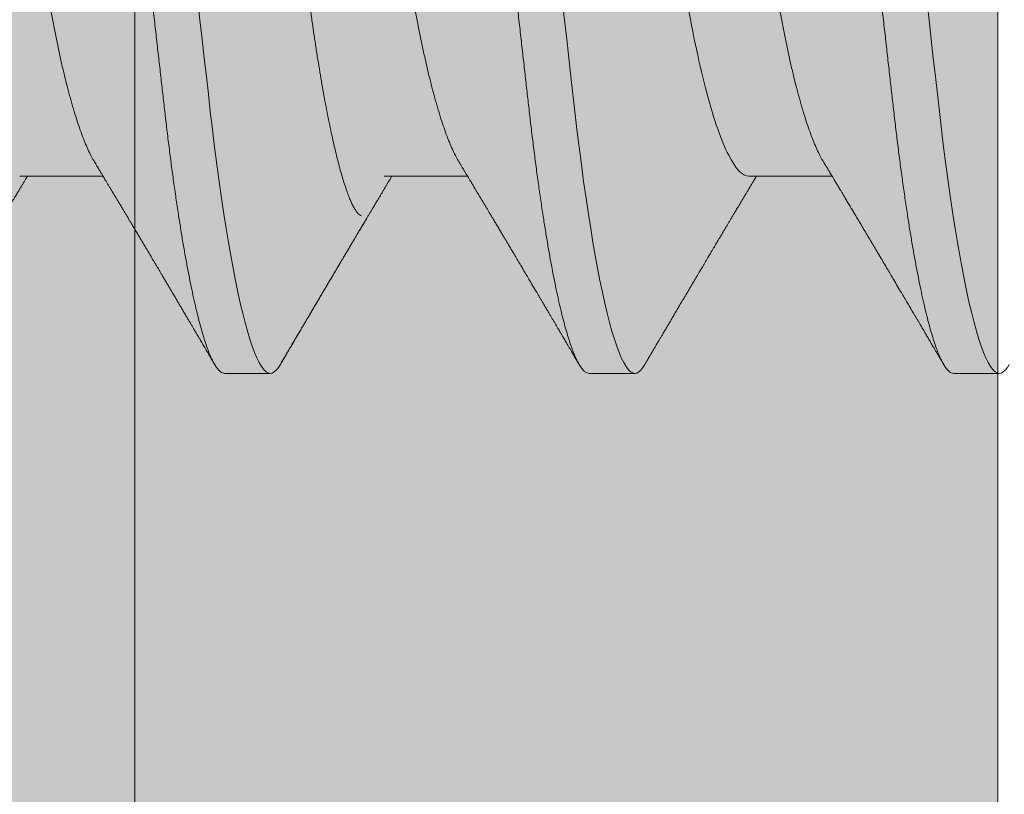
# Model space of a CAD drawing. Units: inches. Extents: x 2 to 27.5, y 2 to 35.
# Drawn here: x 8.1 to 8.4, y 13.3 to 13.5 of the extents above; entities that cross this region are included whole.
import ezdxf

# ---------------------------------------------------------------- set-up
doc = ezdxf.new("R2010")
doc.units = ezdxf.units.IN
doc.header["$MEASUREMENT"] = 0
doc.linetypes.add('SLD-Solid', pattern=[0])
for name, color, linetype, lineweight in [('A-HATCH', 252, 'Continuous', 9), ('A-SCREW', 251, 'Continuous', 0), ('A-SHEETING', 7, 'Continuous', 15)]:
    doc.layers.add(name, color=color, linetype=linetype, lineweight=lineweight)

# ---------------------------------------------------------------- blocks, each defined once
blk = doc.blocks.new('A$C23068')
at = {"layer": 'A-HATCH', "ltscale": 2}
h = blk.add_hatch(dxfattribs=at)
h.set_pattern_fill('ZIGZAG', color=256, angle=45, style=0)
h.set_pattern_definition([(45, (-58.25506, -12.35596), (1e-17, 0.1767767), [0.125, -0.125]), (135, (-58.16667, -12.26757), (-0.1767767, 1e-17), [0.125, -0.125])])
h.paths.add_polyline_path([(0.125, 0.5), (0.125, 0), (15.375, 0), (15.375, 0.5)])
blk.add_line((0.125, 0.2834), (15.375, 0.2834), dxfattribs=at)
at = {"layer": 'A-SHEETING', "ltscale": 2}
blk.add_lwpolyline([(0.125, 0.5), (0.125, 0), (15.375, 0), (15.375, 0.5)], close=True, dxfattribs=at)
blk = doc.blocks.new('A$C4980')
at = {"layer": 'A-SCREW', "color": 0, "linetype": 'SLD-Solid', "lineweight": 5}
for p, q in [((0.36759, 1.73846), (0.36759, 1.74989)), ((0.31808, 1.68701), (0.31808, 1.70793)), ((0.36759, 1.647), (0.36759, 1.65843)), ((0.31808, 1.59555), (0.31808, 1.61647)), ((0.36759, 1.55553), (0.36759, 1.56697)), ((0.31808, 1.50409), (0.31808, 1.52501))]:
    blk.add_line(p, q, dxfattribs=at)
at = {"layer": 'A-SCREW', "color": 0, "linetype": 'SLD-Solid', "lineweight": 5, "flags": 128}
for points in [[(0.36534, 1.75241), (0.36612, 1.75192), (0.36677, 1.7514), (0.36723, 1.75088), (0.3675, 1.75038), (0.36759, 1.74989), (0.36749, 1.74937), (0.36717, 1.74883), (0.36663, 1.74827), (0.36587, 1.7477), (0.36488, 1.74711), (0.36367, 1.74651), (0.36231, 1.74594), (0.36075, 1.74536), (0.35898, 1.74477), (0.35702, 1.74418), (0.35485, 1.74358), (0.35249, 1.74298), (0.34994, 1.74237), (0.34721, 1.74177), (0.34429, 1.74117), (0.34121, 1.74057), (0.33802, 1.73998), (0.33469, 1.7394), (0.33122, 1.73883), (0.32761, 1.73826), (0.32359, 1.73766), (0.31943, 1.73707), (0.31517, 1.73649), (0.3108, 1.73593), (0.30634, 1.73538), (0.30182, 1.73485), (0.29747, 1.73436), (0.29301, 1.73385), (0.28842, 1.73333), (0.28371, 1.7328), (0.27889, 1.73226), (0.27397, 1.7317), (0.26896, 1.73114), (0.26386, 1.73056), (0.2587, 1.72998), (0.25347, 1.72939), (0.24829, 1.7288), (0.24308, 1.72821), (0.23784, 1.72762), (0.23259, 1.72703), (0.22692, 1.72639), (0.22127, 1.72575), (0.21564, 1.72512), (0.21006, 1.72448), (0.20454, 1.72386), (0.19909, 1.72325), (0.19403, 1.72267), (0.18906, 1.72211), (0.18418, 1.72156), (0.17941, 1.72102), (0.17475, 1.7205), (0.17021, 1.71999), (0.1658, 1.71949), (0.1615, 1.71899), (0.15725, 1.71849), (0.15308, 1.71796), (0.14906, 1.71744), (0.14512, 1.7169), (0.14129, 1.71636), (0.13757, 1.7158), (0.13368, 1.71519), (0.12995, 1.71457), (0.12638, 1.71394), (0.12298, 1.7133), (0.11978, 1.71267), (0.11676, 1.71203), (0.11411, 1.71142), (0.11164, 1.71082), (0.10936, 1.71022), (0.10728, 1.70962), (0.1054, 1.70903), (0.10373, 1.70844), (0.10225, 1.70787), (0.10099, 1.7073), (0.09992, 1.70674), (0.09906, 1.70619), (0.09841, 1.70566), (0.09795, 1.70515), (0.09768, 1.70465), (0.09759, 1.70416), (0.09759, 1.70416)], [(0.36534, 1.66095), (0.36612, 1.66046), (0.36677, 1.65993), (0.36723, 1.65942), (0.3675, 1.65892), (0.36759, 1.65843), (0.36749, 1.65791), (0.36717, 1.65736), (0.36663, 1.65681), (0.36587, 1.65623), (0.36488, 1.65565), (0.36367, 1.65505), (0.36231, 1.65448), (0.36075, 1.6539), (0.35898, 1.65331), (0.35702, 1.65271), (0.35485, 1.65211), (0.35249, 1.65151), (0.34994, 1.65091), (0.34721, 1.6503), (0.34429, 1.6497), (0.34121, 1.6491), (0.33802, 1.64852), (0.33469, 1.64794), (0.33122, 1.64736), (0.32761, 1.6468), (0.32359, 1.6462), (0.31943, 1.6456), (0.31517, 1.64503), (0.3108, 1.64446), (0.30634, 1.64392), (0.30182, 1.64338), (0.29747, 1.64289), (0.29301, 1.64239), (0.28842, 1.64187), (0.28371, 1.64134), (0.27889, 1.64079), (0.27397, 1.64024), (0.26896, 1.63967), (0.26386, 1.6391), (0.2587, 1.63851), (0.25347, 1.63792), (0.24829, 1.63734), (0.24308, 1.63675), (0.23784, 1.63616), (0.23259, 1.63557), (0.22692, 1.63493), (0.22127, 1.63429), (0.21564, 1.63365), (0.21006, 1.63302), (0.20454, 1.6324), (0.19909, 1.63178), (0.19403, 1.63121), (0.18906, 1.63065), (0.18418, 1.6301), (0.17941, 1.62956), (0.17475, 1.62903), (0.17021, 1.62852), (0.1658, 1.62802), (0.1615, 1.62753), (0.15725, 1.62702), (0.15308, 1.6265), (0.14906, 1.62598), (0.14512, 1.62544), (0.14129, 1.62489), (0.13757, 1.62433), (0.13368, 1.62372), (0.12995, 1.6231), (0.12638, 1.62247), (0.12298, 1.62184), (0.11978, 1.6212), (0.11676, 1.62056), (0.11411, 1.61996), (0.11164, 1.61936), (0.10936, 1.61876), (0.10728, 1.61816), (0.1054, 1.61757), (0.10373, 1.61698), (0.10225, 1.6164), (0.10099, 1.61583), (0.09992, 1.61527), (0.09906, 1.61473), (0.09841, 1.6142), (0.09795, 1.61369), (0.09768, 1.61319), (0.09759, 1.6127), (0.09759, 1.6127)], [(0.36534, 1.56949), (0.36612, 1.569), (0.36677, 1.56847), (0.36723, 1.56795), (0.3675, 1.56745), (0.36759, 1.56697), (0.36749, 1.56644), (0.36717, 1.5659), (0.36663, 1.56534), (0.36587, 1.56477), (0.36488, 1.56418), (0.36367, 1.56359), (0.36231, 1.56301), (0.36075, 1.56243), (0.35898, 1.56184), (0.35702, 1.56125), (0.35485, 1.56065), (0.35249, 1.56005), (0.34994, 1.55945), (0.34721, 1.55884), (0.34429, 1.55824), (0.34121, 1.55764), (0.33802, 1.55705), (0.33469, 1.55647), (0.33122, 1.5559), (0.32761, 1.55533), (0.32359, 1.55473), (0.31943, 1.55414), (0.31517, 1.55356), (0.3108, 1.553), (0.30634, 1.55245), (0.30182, 1.55192), (0.29747, 1.55143), (0.29301, 1.55092), (0.28842, 1.55041), (0.28371, 1.54987), (0.27889, 1.54933), (0.27397, 1.54877), (0.26896, 1.54821), (0.26386, 1.54763), (0.2587, 1.54705), (0.25347, 1.54646), (0.24829, 1.54588), (0.24308, 1.54529), (0.23784, 1.54469), (0.23259, 1.5441), (0.22692, 1.54346), (0.22127, 1.54282), (0.21564, 1.54219), (0.21006, 1.54156), (0.20454, 1.54093), (0.19909, 1.54032), (0.19403, 1.53975), (0.18906, 1.53919), (0.18418, 1.53864), (0.17941, 1.5381), (0.17475, 1.53757), (0.17021, 1.53706), (0.1658, 1.53656), (0.1615, 1.53607), (0.15725, 1.53556), (0.15308, 1.53504), (0.14906, 1.53451), (0.14512, 1.53398), (0.14129, 1.53343), (0.13757, 1.53287), (0.13368, 1.53226), (0.12995, 1.53164), (0.12638, 1.53101), (0.12298, 1.53038), (0.11978, 1.52974), (0.11676, 1.5291), (0.11411, 1.5285), (0.11164, 1.52789), (0.10936, 1.52729), (0.10728, 1.5267), (0.1054, 1.5261), (0.10373, 1.52552), (0.10225, 1.52494), (0.10099, 1.52437), (0.09992, 1.52381), (0.09906, 1.52326), (0.09841, 1.52274), (0.09795, 1.52222), (0.09768, 1.52172), (0.09759, 1.52124), (0.09759, 1.52124)]]:
    blk.add_lwpolyline(points, dxfattribs=at)
at = {"layer": 'A-SCREW', "color": 0, "linetype": 'SLD-Solid', "lineweight": 5}
for points, knots in [([(0.31808, 1.77848), (0.31808, 1.77698), (0.31639, 1.77527), (0.30929, 1.77165), (0.30388, 1.76975), (0.2904, 1.76615), (0.28244, 1.7645), (0.26541, 1.76146), (0.25567, 1.75973), (0.23528, 1.75609), (0.22466, 1.7542), (0.20962, 1.75151), (0.20475, 1.75065), (0.19551, 1.749), (0.1912, 1.74825), (0.17879, 1.74594), (0.17107, 1.74419), (0.15849, 1.74053), (0.15366, 1.73864), (0.15071, 1.73687)], [0, 0, 0, 0, 0.125, 0.125, 0.25, 0.25, 0.375, 0.375, 0.5, 0.5, 0.625, 0.625, 0.6875, 0.6875, 0.75, 0.75, 0.875, 0.875, 1, 1, 1, 1]), ([(0.36759, 1.73846), (0.36757, 1.73829), (0.36753, 1.73794), (0.3672, 1.73739), (0.36666, 1.73684), (0.3659, 1.73626), (0.36492, 1.73568), (0.36372, 1.73509), (0.36234, 1.73451), (0.36078, 1.73393), (0.35901, 1.73334), (0.35705, 1.73274), (0.35488, 1.73214), (0.35252, 1.73154), (0.34997, 1.73094), (0.34724, 1.73034), (0.34432, 1.72973), (0.34126, 1.72914), (0.33805, 1.72855), (0.33472, 1.72797), (0.33125, 1.72739), (0.32755, 1.72681), (0.32362, 1.72623), (0.31947, 1.72564), (0.3152, 1.72506), (0.31083, 1.72449), (0.30638, 1.72395), (0.30193, 1.72342), (0.29748, 1.72292), (0.29301, 1.72242), (0.28842, 1.7219), (0.28371, 1.72137), (0.27889, 1.72082), (0.27397, 1.72027), (0.26896, 1.7197), (0.26386, 1.71913), (0.2587, 1.71854), (0.2535, 1.71796), (0.24829, 1.71737), (0.24308, 1.71678), (0.23784, 1.71619), (0.23245, 1.71558), (0.22692, 1.71496), (0.22127, 1.71432), (0.21564, 1.71368), (0.21006, 1.71305), (0.20454, 1.71243), (0.19919, 1.71182), (0.19403, 1.71124), (0.18906, 1.71068), (0.18418, 1.71013), (0.17941, 1.70959), (0.17475, 1.70906), (0.17021, 1.70855), (0.16579, 1.70805), (0.16147, 1.70756), (0.15722, 1.70705), (0.15307, 1.70653), (0.14903, 1.70601), (0.14509, 1.70547), (0.14126, 1.70492), (0.13744, 1.70435), (0.13365, 1.70375), (0.12991, 1.70313), (0.12634, 1.7025), (0.12295, 1.70187), (0.11974, 1.70123), (0.11678, 1.70061), (0.11408, 1.69999), (0.11161, 1.69939), (0.10933, 1.69879), (0.10725, 1.69819), (0.10537, 1.6976), (0.1037, 1.69701), (0.10222, 1.69643), (0.10096, 1.69586), (0.09989, 1.69531), (0.09904, 1.69476), (0.09838, 1.69423), (0.09792, 1.69372), (0.09765, 1.69322), (0.09756, 1.69272), (0.09766, 1.6922), (0.09798, 1.69166), (0.09852, 1.6911), (0.09914, 1.69062), (0.09967, 1.69032), (0.09985, 1.69021)], [0, 0, 0, 0, 0.011844, 0.023806, 0.035879, 0.048055, 0.060324, 0.072677, 0.084392, 0.096165, 0.107986, 0.119846, 0.131736, 0.143647, 0.15557, 0.167493, 0.179409, 0.191307, 0.202967, 0.214592, 0.226173, 0.237702, 0.250084, 0.262386, 0.274598, 0.286711, 0.298716, 0.310605, 0.321743, 0.332971, 0.344301, 0.355726, 0.367239, 0.378833, 0.390498, 0.402228, 0.414013, 0.425844, 0.4375, 0.449183, 0.460884, 0.472594, 0.48524, 0.497874, 0.510485, 0.523062, 0.535594, 0.548071, 0.559774, 0.571409, 0.582968, 0.594444, 0.605829, 0.617115, 0.628297, 0.639445, 0.650698, 0.662051, 0.673293, 0.684617, 0.696018, 0.707487, 0.719939, 0.732451, 0.745013, 0.757613, 0.770239, 0.782882, 0.794806, 0.806725, 0.818628, 0.830506, 0.842351, 0.854152, 0.8659, 0.877588, 0.889206, 0.900747, 0.911998, 0.92316, 0.934225, 0.945189, 0.957032, 0.968995, 0.981068, 0.993243, 1, 1, 1, 1]), ([(0.31447, 1.70576), (0.31475, 1.70593), (0.31527, 1.70624), (0.31595, 1.70665), (0.31646, 1.70696), (0.31682, 1.70717), (0.31709, 1.70734), (0.3174, 1.70752), (0.31783, 1.70778), (0.31838, 1.70811), (0.31908, 1.70853), (0.3199, 1.70902), (0.3208, 1.70956), (0.32163, 1.71006), (0.32241, 1.71053), (0.3232, 1.711), (0.32412, 1.71155), (0.32512, 1.71215), (0.32613, 1.71275), (0.3271, 1.71333), (0.32821, 1.71399), (0.3295, 1.71476), (0.33097, 1.71564), (0.33244, 1.71651), (0.33367, 1.71725), (0.33465, 1.71783), (0.33541, 1.71828), (0.33618, 1.71874), (0.33703, 1.71924), (0.33814, 1.7199), (0.33951, 1.72071), (0.34096, 1.72157), (0.34239, 1.72241), (0.3438, 1.72325), (0.34536, 1.72417), (0.34685, 1.72505), (0.34825, 1.72588), (0.34945, 1.72659), (0.35059, 1.72726), (0.35168, 1.7279), (0.35261, 1.72845), (0.3534, 1.72891), (0.35403, 1.72928), (0.35467, 1.72966), (0.35528, 1.73002), (0.35579, 1.73032), (0.35619, 1.73055), (0.35646, 1.73072), (0.35667, 1.73084), (0.35689, 1.73097), (0.35718, 1.73114), (0.35757, 1.73137), (0.35812, 1.73169), (0.35887, 1.73213), (0.35984, 1.7327), (0.36097, 1.73337), (0.36228, 1.73414), (0.36376, 1.73501), (0.3648, 1.73562), (0.36535, 1.73594)], [0, 0, 0, 0, 0.0169696, 0.0304877, 0.04055, 0.0471537, 0.0514861, 0.0564237, 0.0656633, 0.0767142, 0.0893526, 0.1069074, 0.1249286, 0.1425217, 0.1560276, 0.1712181, 0.1892941, 0.2100694, 0.2303599, 0.2491825, 0.2673822, 0.2961165, 0.3252388, 0.3542763, 0.3825712, 0.3981088, 0.4119994, 0.4270834, 0.4437977, 0.4620523, 0.4928087, 0.5238667, 0.5489858, 0.576384, 0.6071839, 0.6405771, 0.6644052, 0.6896017, 0.7110145, 0.731451, 0.753898, 0.7655443, 0.7778729, 0.790884, 0.8034309, 0.8136224, 0.8210756, 0.8263904, 0.8298293, 0.8336267, 0.8393101, 0.8468798, 0.8563364, 0.8718812, 0.8907829, 0.913043, 0.9386642, 0.9676489, 1, 1, 1, 1]), ([(0.31447, 1.70576), (0.31406, 1.70552), (0.31323, 1.70504), (0.31174, 1.70431), (0.31004, 1.70356), (0.30812, 1.70279), (0.306, 1.70202), (0.30369, 1.70125), (0.3012, 1.70049), (0.29855, 1.69973), (0.29575, 1.69898), (0.2928, 1.69825), (0.28973, 1.69752), (0.28655, 1.69682), (0.28326, 1.69614), (0.2799, 1.69547), (0.27647, 1.69483), (0.27298, 1.69422), (0.26941, 1.69358), (0.26571, 1.69292), (0.26188, 1.69224), (0.25793, 1.69153), (0.25385, 1.6908), (0.24969, 1.69006), (0.24547, 1.68931), (0.24121, 1.68855), (0.23691, 1.68778), (0.23259, 1.68701), (0.22828, 1.68625), (0.22399, 1.68548), (0.21973, 1.68472), (0.21552, 1.68397), (0.2114, 1.68324), (0.20738, 1.68252), (0.20347, 1.68182), (0.19966, 1.68114), (0.19594, 1.68048), (0.19231, 1.67983), (0.18876, 1.6792), (0.18531, 1.67856), (0.18194, 1.6779), (0.17865, 1.67721), (0.17546, 1.6765), (0.17238, 1.67578), (0.16944, 1.67505), (0.16664, 1.6743), (0.16399, 1.67354), (0.16151, 1.67278), (0.15922, 1.67202), (0.15712, 1.67126), (0.15523, 1.6705), (0.15352, 1.66976), (0.152, 1.66901), (0.15068, 1.66827), (0.14956, 1.66754), (0.14865, 1.66682), (0.14795, 1.66612), (0.14746, 1.66544), (0.14715, 1.66478), (0.14711, 1.66436), (0.1471, 1.66415)], [0, 0, 0, 0, 0.016676, 0.033955, 0.051296, 0.06903, 0.086782, 0.104525, 0.122238, 0.139896, 0.157475, 0.174954, 0.192273, 0.209448, 0.226462, 0.243295, 0.259931, 0.276159, 0.292566, 0.309159, 0.32592, 0.343178, 0.360574, 0.378085, 0.395691, 0.413368, 0.431093, 0.448841, 0.466551, 0.484237, 0.501876, 0.519444, 0.536918, 0.553968, 0.570888, 0.587657, 0.604259, 0.621009, 0.637571, 0.654241, 0.671109, 0.688159, 0.705372, 0.722728, 0.740169, 0.75771, 0.775329, 0.793002, 0.810707, 0.828104, 0.845485, 0.862828, 0.880111, 0.897662, 0.915106, 0.932421, 0.949586, 0.966583, 0.983393, 1, 1, 1, 1]), ([(0.36535, 1.66095), (0.36495, 1.66119), (0.36418, 1.66164), (0.3631, 1.66228), (0.36216, 1.66282), (0.36138, 1.66329), (0.36074, 1.66366), (0.36025, 1.66395), (0.35991, 1.66415), (0.35967, 1.66429), (0.35947, 1.66441), (0.35923, 1.66455), (0.35893, 1.66472), (0.35847, 1.665), (0.35783, 1.66537), (0.35706, 1.66583), (0.3561, 1.66639), (0.35505, 1.66701), (0.35395, 1.66766), (0.3529, 1.66828), (0.35187, 1.66888), (0.35078, 1.66953), (0.34965, 1.67019), (0.3485, 1.67087), (0.34734, 1.67155), (0.34621, 1.67222), (0.34506, 1.6729), (0.34392, 1.67357), (0.34297, 1.67414), (0.34223, 1.67457), (0.34171, 1.67488), (0.34122, 1.67517), (0.34069, 1.67548), (0.34011, 1.67583), (0.33927, 1.67633), (0.33813, 1.677), (0.337, 1.67767), (0.33609, 1.67821), (0.33553, 1.67855), (0.33505, 1.67883), (0.33462, 1.67909), (0.33412, 1.67938), (0.33346, 1.67977), (0.3327, 1.68023), (0.33192, 1.68069), (0.33116, 1.68114), (0.33046, 1.68156), (0.32978, 1.68197), (0.3291, 1.68237), (0.32837, 1.6828), (0.32753, 1.6833), (0.32662, 1.68385), (0.32559, 1.68446), (0.32451, 1.68511), (0.32342, 1.68576), (0.32251, 1.68631), (0.3217, 1.68679), (0.32097, 1.68723), (0.3202, 1.68769), (0.31939, 1.68817), (0.31869, 1.68859), (0.31824, 1.68887), (0.31808, 1.68896)], [0, 0, 0, 0, 0.025881, 0.048665, 0.068355, 0.084951, 0.098455, 0.108869, 0.115905, 0.120148, 0.123757, 0.128759, 0.135155, 0.142944, 0.158, 0.175472, 0.192056, 0.218841, 0.241998, 0.261622, 0.28539, 0.307399, 0.330655, 0.357112, 0.379979, 0.404273, 0.428796, 0.452982, 0.476385, 0.489273, 0.499765, 0.509432, 0.520483, 0.532935, 0.546788, 0.573608, 0.605016, 0.618606, 0.631163, 0.641155, 0.648585, 0.658914, 0.672893, 0.690367, 0.707412, 0.722316, 0.738219, 0.752087, 0.765891, 0.780838, 0.798815, 0.819134, 0.839066, 0.86412, 0.887559, 0.90865, 0.922202, 0.93864, 0.955402, 0.971074, 0.990275, 1, 1, 1, 1]), ([(0.31808, 1.68701), (0.31808, 1.68552), (0.31639, 1.6838), (0.30929, 1.68018), (0.30388, 1.67829), (0.2904, 1.67469), (0.28244, 1.67304), (0.26541, 1.67), (0.25567, 1.66826), (0.23528, 1.66463), (0.22466, 1.66273), (0.20962, 1.66005), (0.20475, 1.65918), (0.19551, 1.65754), (0.1912, 1.65679), (0.17879, 1.65448), (0.17107, 1.65272), (0.15849, 1.64907), (0.15366, 1.64718), (0.15071, 1.6454)], [0, 0, 0, 0, 0.125, 0.125, 0.25, 0.25, 0.375, 0.375, 0.5, 0.5, 0.625, 0.625, 0.6875, 0.6875, 0.75, 0.75, 0.875, 0.875, 1, 1, 1, 1]), ([(0.36759, 1.647), (0.36757, 1.64682), (0.36753, 1.64647), (0.3672, 1.64593), (0.36666, 1.64537), (0.3659, 1.6448), (0.36492, 1.64421), (0.36372, 1.64363), (0.36234, 1.64304), (0.36078, 1.64246), (0.35901, 1.64187), (0.35705, 1.64128), (0.35488, 1.64068), (0.35252, 1.64008), (0.34997, 1.63948), (0.34724, 1.63887), (0.34432, 1.63827), (0.34126, 1.63767), (0.33805, 1.63708), (0.33472, 1.6365), (0.33125, 1.63593), (0.32755, 1.63535), (0.32362, 1.63476), (0.31947, 1.63417), (0.3152, 1.63359), (0.31083, 1.63303), (0.30638, 1.63248), (0.30193, 1.63196), (0.29748, 1.63146), (0.29301, 1.63095), (0.28842, 1.63044), (0.28371, 1.6299), (0.27889, 1.62936), (0.27397, 1.62881), (0.26896, 1.62824), (0.26386, 1.62766), (0.2587, 1.62708), (0.2535, 1.62649), (0.24829, 1.62591), (0.24308, 1.62532), (0.23784, 1.62473), (0.23245, 1.62412), (0.22692, 1.62349), (0.22127, 1.62285), (0.21564, 1.62222), (0.21006, 1.62159), (0.20454, 1.62097), (0.19919, 1.62036), (0.19403, 1.61978), (0.18906, 1.61922), (0.18418, 1.61867), (0.17941, 1.61813), (0.17475, 1.6176), (0.17021, 1.61709), (0.16579, 1.61659), (0.16147, 1.6161), (0.15722, 1.61559), (0.15307, 1.61507), (0.14903, 1.61454), (0.14509, 1.61401), (0.14126, 1.61346), (0.13744, 1.61289), (0.13365, 1.61229), (0.12991, 1.61167), (0.12634, 1.61104), (0.12295, 1.61041), (0.11974, 1.60977), (0.11678, 1.60914), (0.11408, 1.60853), (0.11161, 1.60792), (0.10933, 1.60732), (0.10725, 1.60673), (0.10537, 1.60613), (0.1037, 1.60555), (0.10222, 1.60497), (0.10096, 1.6044), (0.09989, 1.60384), (0.09904, 1.6033), (0.09838, 1.60277), (0.09792, 1.60225), (0.09765, 1.60175), (0.09756, 1.60125), (0.09766, 1.60074), (0.09798, 1.6002), (0.09852, 1.59964), (0.09914, 1.59916), (0.09967, 1.59885), (0.09985, 1.59875)], [0, 0, 0, 0, 0.011844, 0.023806, 0.035879, 0.048055, 0.060324, 0.072677, 0.084392, 0.096165, 0.107986, 0.119846, 0.131736, 0.143647, 0.15557, 0.167493, 0.179409, 0.191308, 0.202967, 0.214592, 0.226173, 0.237702, 0.250084, 0.262386, 0.274598, 0.286711, 0.298716, 0.310606, 0.321743, 0.332971, 0.344301, 0.355726, 0.367239, 0.378833, 0.390498, 0.402228, 0.414013, 0.425844, 0.4375, 0.449183, 0.460884, 0.472595, 0.48524, 0.497874, 0.510485, 0.523063, 0.535595, 0.548071, 0.559774, 0.571409, 0.582969, 0.594444, 0.605829, 0.617115, 0.628297, 0.639446, 0.650698, 0.662051, 0.673293, 0.684618, 0.696018, 0.707487, 0.71994, 0.732452, 0.745013, 0.757613, 0.77024, 0.782882, 0.794807, 0.806725, 0.818628, 0.830507, 0.842351, 0.854152, 0.865901, 0.877588, 0.889207, 0.900747, 0.911998, 0.92316, 0.934226, 0.945189, 0.957033, 0.968995, 0.981068, 0.993244, 1, 1, 1, 1]), ([(0.31447, 1.61429), (0.31472, 1.61445), (0.31519, 1.61473), (0.31582, 1.61511), (0.31631, 1.61541), (0.31671, 1.61564), (0.31706, 1.61586), (0.31745, 1.61609), (0.31791, 1.61637), (0.31846, 1.6167), (0.31917, 1.61712), (0.31993, 1.61758), (0.32067, 1.61802), (0.3213, 1.6184), (0.32187, 1.61874), (0.32249, 1.61911), (0.32317, 1.61952), (0.32392, 1.61997), (0.32469, 1.62043), (0.32545, 1.62088), (0.32618, 1.62132), (0.32684, 1.62171), (0.32739, 1.62204), (0.32787, 1.62233), (0.32838, 1.62263), (0.32906, 1.62303), (0.32993, 1.62355), (0.33089, 1.62413), (0.33184, 1.62469), (0.33272, 1.62522), (0.33376, 1.62583), (0.335, 1.62657), (0.33649, 1.62745), (0.33792, 1.62831), (0.33926, 1.6291), (0.34044, 1.62979), (0.34155, 1.63045), (0.3427, 1.63113), (0.34402, 1.63191), (0.34555, 1.63282), (0.34687, 1.6336), (0.34782, 1.63416), (0.34831, 1.63445), (0.3487, 1.63468), (0.34916, 1.63495), (0.34977, 1.63531), (0.35057, 1.63578), (0.35146, 1.63631), (0.3523, 1.6368), (0.35306, 1.63725), (0.35372, 1.63764), (0.35441, 1.63804), (0.35506, 1.63843), (0.3556, 1.63874), (0.35599, 1.63898), (0.35627, 1.63914), (0.35649, 1.63927), (0.35671, 1.6394), (0.35698, 1.63956), (0.35739, 1.6398), (0.35797, 1.64014), (0.35874, 1.64059), (0.35971, 1.64116), (0.36086, 1.64184), (0.36219, 1.64262), (0.36371, 1.64352), (0.36479, 1.64415), (0.36535, 1.64448)], [0, 0, 0, 0, 0.015308, 0.027674, 0.037113, 0.044636, 0.050949, 0.05823, 0.067401, 0.078463, 0.090618, 0.109163, 0.123317, 0.134579, 0.146131, 0.157294, 0.171175, 0.186376, 0.201496, 0.216534, 0.231225, 0.24471, 0.255576, 0.263816, 0.272576, 0.285739, 0.303893, 0.323973, 0.342665, 0.35997, 0.375885, 0.403904, 0.43326, 0.463406, 0.48849, 0.512027, 0.532597, 0.554276, 0.579449, 0.610491, 0.644591, 0.657263, 0.666735, 0.673373, 0.680597, 0.693565, 0.709479, 0.727201, 0.746188, 0.75877, 0.771852, 0.785435, 0.799023, 0.810372, 0.816907, 0.822174, 0.826822, 0.829933, 0.834948, 0.842863, 0.853679, 0.869099, 0.888103, 0.910692, 0.936869, 0.966638, 1, 1, 1, 1]), ([(0.31447, 1.6143), (0.31406, 1.61406), (0.31323, 1.61358), (0.31174, 1.61285), (0.31004, 1.61209), (0.30812, 1.61133), (0.306, 1.61056), (0.30369, 1.60979), (0.3012, 1.60903), (0.29855, 1.60827), (0.29575, 1.60752), (0.2928, 1.60678), (0.28973, 1.60606), (0.28655, 1.60536), (0.28326, 1.60467), (0.2799, 1.60401), (0.27647, 1.60337), (0.27298, 1.60275), (0.26941, 1.60211), (0.26571, 1.60146), (0.26188, 1.60077), (0.25793, 1.60007), (0.25385, 1.59934), (0.24969, 1.5986), (0.24547, 1.59785), (0.24121, 1.59709), (0.23691, 1.59632), (0.23259, 1.59555), (0.22828, 1.59478), (0.22399, 1.59402), (0.21973, 1.59326), (0.21552, 1.59251), (0.2114, 1.59177), (0.20738, 1.59105), (0.20347, 1.59036), (0.19966, 1.58968), (0.19594, 1.58901), (0.19231, 1.58837), (0.18876, 1.58774), (0.18531, 1.5871), (0.18194, 1.58643), (0.17865, 1.58575), (0.17546, 1.58504), (0.17238, 1.58432), (0.16944, 1.58358), (0.16664, 1.58284), (0.16399, 1.58208), (0.16151, 1.58132), (0.15922, 1.58055), (0.15712, 1.57979), (0.15523, 1.57904), (0.15352, 1.57829), (0.152, 1.57755), (0.15068, 1.57681), (0.14956, 1.57607), (0.14865, 1.57536), (0.14795, 1.57466), (0.14746, 1.57398), (0.14715, 1.57332), (0.14711, 1.57289), (0.1471, 1.57268)], [0, 0, 0, 0, 0.016677, 0.033957, 0.051297, 0.069032, 0.086783, 0.104527, 0.122239, 0.139897, 0.157476, 0.174955, 0.192274, 0.209449, 0.226463, 0.243296, 0.259932, 0.27616, 0.292567, 0.30916, 0.325921, 0.343179, 0.360575, 0.378086, 0.395692, 0.413369, 0.431093, 0.448842, 0.466552, 0.484238, 0.501876, 0.519444, 0.536919, 0.553969, 0.570888, 0.587658, 0.604259, 0.621009, 0.637571, 0.654241, 0.67111, 0.68816, 0.705372, 0.722729, 0.740169, 0.75771, 0.775329, 0.793002, 0.810707, 0.828104, 0.845485, 0.862828, 0.880111, 0.897662, 0.915106, 0.932421, 0.949586, 0.966583, 0.983393, 1, 1, 1, 1]), ([(0.36535, 1.56949), (0.36497, 1.56971), (0.36427, 1.57012), (0.36332, 1.57068), (0.36257, 1.57112), (0.36199, 1.57146), (0.36152, 1.57174), (0.36084, 1.57214), (0.35991, 1.57269), (0.35875, 1.57337), (0.35755, 1.57407), (0.35629, 1.57482), (0.35516, 1.57548), (0.35423, 1.57603), (0.35357, 1.57641), (0.353, 1.57675), (0.35254, 1.57702), (0.35217, 1.57724), (0.35179, 1.57747), (0.35131, 1.57775), (0.35068, 1.57812), (0.34994, 1.57856), (0.34915, 1.57902), (0.3484, 1.57946), (0.34751, 1.57999), (0.34646, 1.58061), (0.34524, 1.58133), (0.34407, 1.58202), (0.34287, 1.58273), (0.3416, 1.58348), (0.34048, 1.58415), (0.33952, 1.58471), (0.3388, 1.58514), (0.33807, 1.58558), (0.33739, 1.58598), (0.3368, 1.58633), (0.33634, 1.5866), (0.33591, 1.58685), (0.33544, 1.58713), (0.33485, 1.58748), (0.33418, 1.58788), (0.33349, 1.58829), (0.33282, 1.58869), (0.33213, 1.5891), (0.33145, 1.58951), (0.33078, 1.5899), (0.33021, 1.59025), (0.32972, 1.59053), (0.32929, 1.59079), (0.32882, 1.59107), (0.32827, 1.5914), (0.32765, 1.59177), (0.32701, 1.59215), (0.32627, 1.59259), (0.32545, 1.59308), (0.3246, 1.59359), (0.32389, 1.59401), (0.32332, 1.59435), (0.32279, 1.59467), (0.3222, 1.59503), (0.3215, 1.59544), (0.32082, 1.59585), (0.32018, 1.59624), (0.31962, 1.59657), (0.31912, 1.59687), (0.31871, 1.59712), (0.31838, 1.59732), (0.31818, 1.59744), (0.31808, 1.5975)], [0, 0, 0, 0, 0.024353, 0.044422, 0.060208, 0.071714, 0.080904, 0.090437, 0.114318, 0.140263, 0.16378, 0.190365, 0.220015, 0.235054, 0.249566, 0.261647, 0.271275, 0.27845, 0.285471, 0.295384, 0.308725, 0.325429, 0.342516, 0.358355, 0.372949, 0.399419, 0.424555, 0.450339, 0.474041, 0.500368, 0.530737, 0.545533, 0.560911, 0.576871, 0.591803, 0.604126, 0.613841, 0.621531, 0.631021, 0.643796, 0.658873, 0.673578, 0.687761, 0.70142, 0.717122, 0.731525, 0.743706, 0.753654, 0.762131, 0.771333, 0.78345, 0.797247, 0.810736, 0.823892, 0.844133, 0.86291, 0.878062, 0.889419, 0.898939, 0.911904, 0.927343, 0.942942, 0.955463, 0.967942, 0.978755, 0.987263, 0.994111, 1, 1, 1, 1]), ([(0.36535, 1.56949), (0.3648, 1.56981), (0.36376, 1.57042), (0.36229, 1.57129), (0.36099, 1.57205), (0.35987, 1.57271), (0.35893, 1.57326), (0.35818, 1.5737), (0.35757, 1.57406), (0.35705, 1.57437), (0.35652, 1.57468), (0.35595, 1.57501), (0.3553, 1.5754), (0.35457, 1.57583), (0.35368, 1.57635), (0.35268, 1.57694), (0.35157, 1.5776), (0.35047, 1.57824), (0.3494, 1.57888), (0.34836, 1.57949), (0.34741, 1.58005), (0.34661, 1.58052), (0.34606, 1.58085), (0.3457, 1.58106), (0.34545, 1.58121), (0.34514, 1.58139), (0.3447, 1.58165), (0.34414, 1.58198), (0.3433, 1.58248), (0.34225, 1.5831), (0.34108, 1.58379), (0.34004, 1.58441), (0.33916, 1.58493), (0.33846, 1.58534), (0.33783, 1.58571), (0.33719, 1.5861), (0.33645, 1.58653), (0.33569, 1.58699), (0.33493, 1.58744), (0.33422, 1.58786), (0.33355, 1.58826), (0.33296, 1.58861), (0.33242, 1.58893), (0.33189, 1.58924), (0.3312, 1.58966), (0.3303, 1.59019), (0.32941, 1.59072), (0.32887, 1.59104), (0.32869, 1.59115)], [0, 0, 0, 0, 0.0449654, 0.0850966, 0.1203975, 0.1508707, 0.1765203, 0.1973503, 0.2125821, 0.2260018, 0.2404424, 0.2559078, 0.2721812, 0.2938323, 0.3151951, 0.3450524, 0.3759893, 0.4058223, 0.4345521, 0.4640471, 0.4906376, 0.5123675, 0.529236, 0.5361325, 0.541754, 0.5495346, 0.5614881, 0.5776108, 0.5953258, 0.630825, 0.6629703, 0.6915315, 0.7155695, 0.7350478, 0.749105, 0.7668582, 0.787941, 0.8091625, 0.8297789, 0.8497907, 0.8678438, 0.8841496, 0.898623, 0.9118894, 0.927399, 0.9555843, 0.9857245, 1, 1, 1, 1]), ([(0.1502, 1.55363), (0.15022, 1.55364), (0.15054, 1.55385), (0.15131, 1.55426), (0.15253, 1.55487), (0.15391, 1.55548), (0.15545, 1.5561), (0.15715, 1.55673), (0.159, 1.55735), (0.16097, 1.55797), (0.16307, 1.55857), (0.16527, 1.55917), (0.16761, 1.55977), (0.17009, 1.56036), (0.17271, 1.56094), (0.17547, 1.56153), (0.17835, 1.5621), (0.18131, 1.56266), (0.18432, 1.56319), (0.18739, 1.56371), (0.19055, 1.56422), (0.19382, 1.56473), (0.19719, 1.56527), (0.20065, 1.56581), (0.20418, 1.56637), (0.20775, 1.56692), (0.21134, 1.56748), (0.21496, 1.56804), (0.21862, 1.5686), (0.22235, 1.56917), (0.22613, 1.56975), (0.22996, 1.57032), (0.23381, 1.5709), (0.23764, 1.57147), (0.24145, 1.57204), (0.24523, 1.5726), (0.24901, 1.57315), (0.2528, 1.5737), (0.25658, 1.57425), (0.26037, 1.57479), (0.26412, 1.57533), (0.26778, 1.57585), (0.27133, 1.57635), (0.27478, 1.57683), (0.27816, 1.57731), (0.28151, 1.57778), (0.2848, 1.57827), (0.28803, 1.57877), (0.29118, 1.57928), (0.29422, 1.57979), (0.29715, 1.58031), (0.29996, 1.58082), (0.30267, 1.58135), (0.30529, 1.58188), (0.3078, 1.58241), (0.31021, 1.58295), (0.31248, 1.58348), (0.31461, 1.58402), (0.31658, 1.58454), (0.31841, 1.58507), (0.32009, 1.58559), (0.32164, 1.5861), (0.32304, 1.58662), (0.32428, 1.58713), (0.32536, 1.58764), (0.32626, 1.58812), (0.32698, 1.5886), (0.32753, 1.58906), (0.32789, 1.58945), (0.328, 1.58969), (0.32804, 1.58979)], [0, 0, 0, 0, 0.000764, 0.015103, 0.029539, 0.043976, 0.058721, 0.073466, 0.088317, 0.103168, 0.117634, 0.1321, 0.146666, 0.161233, 0.17612, 0.191008, 0.206007, 0.221006, 0.235374, 0.249743, 0.264211, 0.27868, 0.293453, 0.308227, 0.323105, 0.337982, 0.352553, 0.367124, 0.381794, 0.396464, 0.411443, 0.426423, 0.441509, 0.456596, 0.471371, 0.486146, 0.501024, 0.515902, 0.531106, 0.546311, 0.561629, 0.576948, 0.591646, 0.606345, 0.621147, 0.635948, 0.651057, 0.666166, 0.681377, 0.696589, 0.711619, 0.72665, 0.74178, 0.756911, 0.772357, 0.787803, 0.803358, 0.818913, 0.834253, 0.849593, 0.86504, 0.880487, 0.896272, 0.912058, 0.92796, 0.943863, 0.959148, 0.974434, 0.989826, 1, 1, 1, 1]), ([(0.36759, 1.55553), (0.36757, 1.55536), (0.36753, 1.55501), (0.3672, 1.55447), (0.36666, 1.55391), (0.3659, 1.55334), (0.36492, 1.55275), (0.36372, 1.55217), (0.36234, 1.55158), (0.36078, 1.551), (0.35901, 1.55041), (0.35705, 1.54982), (0.35488, 1.54922), (0.35252, 1.54862), (0.34997, 1.54801), (0.34724, 1.54741), (0.34432, 1.54681), (0.34126, 1.54621), (0.33805, 1.54562), (0.33472, 1.54504), (0.33125, 1.54447), (0.32755, 1.54389), (0.32362, 1.5433), (0.31947, 1.54271), (0.3152, 1.54213), (0.31083, 1.54157), (0.30638, 1.54102), (0.30193, 1.5405), (0.29748, 1.54), (0.29301, 1.53949), (0.28842, 1.53897), (0.28371, 1.53844), (0.27889, 1.5379), (0.27397, 1.53734), (0.26896, 1.53678), (0.26386, 1.5362), (0.2587, 1.53562), (0.2535, 1.53503), (0.24829, 1.53444), (0.24308, 1.53385), (0.23784, 1.53326), (0.23245, 1.53265), (0.22692, 1.53203), (0.22127, 1.53139), (0.21564, 1.53076), (0.21006, 1.53013), (0.20454, 1.5295), (0.19919, 1.5289), (0.19403, 1.52832), (0.18906, 1.52775), (0.18418, 1.5272), (0.17941, 1.52666), (0.17475, 1.52614), (0.17021, 1.52563), (0.16579, 1.52513), (0.16147, 1.52463), (0.15722, 1.52413), (0.15307, 1.52361), (0.14903, 1.52308), (0.14509, 1.52254), (0.14126, 1.522), (0.13744, 1.52142), (0.13365, 1.52083), (0.12991, 1.52021), (0.12634, 1.51958), (0.12295, 1.51894), (0.11974, 1.51831), (0.11678, 1.51768), (0.11408, 1.51706), (0.11161, 1.51646), (0.10933, 1.51586), (0.10725, 1.51526), (0.10537, 1.51467), (0.1037, 1.51408), (0.10222, 1.51351), (0.10096, 1.51294), (0.09989, 1.51238), (0.09904, 1.51183), (0.09838, 1.5113), (0.09792, 1.51079), (0.09765, 1.51029), (0.09756, 1.50979), (0.09766, 1.50928), (0.09798, 1.50873), (0.09852, 1.50818), (0.09914, 1.50769), (0.09967, 1.50739), (0.09985, 1.50728)], [0, 0, 0, 0, 0.011844, 0.023806, 0.035879, 0.048055, 0.060324, 0.072677, 0.084392, 0.096165, 0.107986, 0.119846, 0.131737, 0.143648, 0.15557, 0.167494, 0.17941, 0.191308, 0.202968, 0.214593, 0.226174, 0.237703, 0.250085, 0.262387, 0.274599, 0.286712, 0.298717, 0.310607, 0.321744, 0.332972, 0.344302, 0.355728, 0.367241, 0.378834, 0.3905, 0.402229, 0.414014, 0.425845, 0.437502, 0.449185, 0.460886, 0.472596, 0.485242, 0.497876, 0.510487, 0.523065, 0.535597, 0.548073, 0.559776, 0.571411, 0.582971, 0.594447, 0.605831, 0.617118, 0.628299, 0.639448, 0.650701, 0.662054, 0.673295, 0.68462, 0.696021, 0.70749, 0.719942, 0.732455, 0.745016, 0.757616, 0.770243, 0.782885, 0.79481, 0.806728, 0.818631, 0.83051, 0.842354, 0.854155, 0.865904, 0.877592, 0.88921, 0.90075, 0.912002, 0.923164, 0.934229, 0.945193, 0.957036, 0.968999, 0.981072, 0.993248, 1, 1, 1, 1]), ([(0.31447, 1.52283), (0.31482, 1.52305), (0.31548, 1.52344), (0.3164, 1.52399), (0.31715, 1.52445), (0.31774, 1.5248), (0.31818, 1.52506), (0.31854, 1.52528), (0.31892, 1.52551), (0.3194, 1.5258), (0.31999, 1.52615), (0.32066, 1.52655), (0.32139, 1.52699), (0.3221, 1.52741), (0.32272, 1.52779), (0.32329, 1.52813), (0.32389, 1.52849), (0.32461, 1.52892), (0.32541, 1.5294), (0.32621, 1.52988), (0.32698, 1.53034), (0.32766, 1.53074), (0.32826, 1.5311), (0.32883, 1.53144), (0.32948, 1.53182), (0.33029, 1.53231), (0.33123, 1.53287), (0.33222, 1.53346), (0.33319, 1.53403), (0.33416, 1.53461), (0.33521, 1.53523), (0.33631, 1.53589), (0.33743, 1.53655), (0.33848, 1.53717), (0.33945, 1.53775), (0.34029, 1.53825), (0.34103, 1.53868), (0.34167, 1.53906), (0.34229, 1.53943), (0.343, 1.53985), (0.34385, 1.54035), (0.34473, 1.54087), (0.3456, 1.54139), (0.34643, 1.54187), (0.34722, 1.54234), (0.3479, 1.54275), (0.34843, 1.54306), (0.34883, 1.54329), (0.34923, 1.54353), (0.3498, 1.54386), (0.35056, 1.54431), (0.35148, 1.54485), (0.35242, 1.54541), (0.35331, 1.54594), (0.35416, 1.54643), (0.35494, 1.5469), (0.35565, 1.54731), (0.35626, 1.54767), (0.35676, 1.54796), (0.3571, 1.54817), (0.35737, 1.54832), (0.35763, 1.54847), (0.35798, 1.54868), (0.35849, 1.54898), (0.35919, 1.54939), (0.3601, 1.54993), (0.36117, 1.55056), (0.36242, 1.55129), (0.36383, 1.55212), (0.36483, 1.55271), (0.36535, 1.55302)], [0, 0, 0, 0, 0.021145, 0.039145, 0.053995, 0.065691, 0.074229, 0.079616, 0.087071, 0.096694, 0.108308, 0.121814, 0.136258, 0.151304, 0.163808, 0.173109, 0.184956, 0.199279, 0.215306, 0.232447, 0.246698, 0.260743, 0.272519, 0.281943, 0.294608, 0.310562, 0.32999, 0.350251, 0.369064, 0.386832, 0.408499, 0.430387, 0.452026, 0.474596, 0.491836, 0.509443, 0.524199, 0.535426, 0.546684, 0.560778, 0.577709, 0.596494, 0.612842, 0.62897, 0.644885, 0.659821, 0.669026, 0.675872, 0.683162, 0.692875, 0.709004, 0.728238, 0.746827, 0.76438, 0.780896, 0.796376, 0.810638, 0.822672, 0.832319, 0.839579, 0.842887, 0.847922, 0.854805, 0.863536, 0.878053, 0.895859, 0.916954, 0.941341, 0.969022, 1, 1, 1, 1]), ([(0.31447, 1.52283), (0.31406, 1.5226), (0.31323, 1.52212), (0.31174, 1.52138), (0.31004, 1.52063), (0.30812, 1.51987), (0.306, 1.5191), (0.30369, 1.51833), (0.3012, 1.51756), (0.29855, 1.5168), (0.29575, 1.51606), (0.2928, 1.51532), (0.28973, 1.5146), (0.28655, 1.51389), (0.28326, 1.51321), (0.2799, 1.51255), (0.27647, 1.51191), (0.27298, 1.51129), (0.26941, 1.51065), (0.26571, 1.50999), (0.26188, 1.50931), (0.25793, 1.5086), (0.25385, 1.50788), (0.24969, 1.50714), (0.24547, 1.50638), (0.24121, 1.50562), (0.23691, 1.50486), (0.23259, 1.50409), (0.22828, 1.50332), (0.22399, 1.50255), (0.21973, 1.50179), (0.21552, 1.50104), (0.2114, 1.50031), (0.20738, 1.49959), (0.20347, 1.49889), (0.19966, 1.49822), (0.19594, 1.49755), (0.19231, 1.4969), (0.18876, 1.49628), (0.18531, 1.49563), (0.18194, 1.49497), (0.17865, 1.49428), (0.17546, 1.49358), (0.17238, 1.49286), (0.16944, 1.49212), (0.16664, 1.49137), (0.16399, 1.49062), (0.16151, 1.48985), (0.15922, 1.48909), (0.15712, 1.48833), (0.15523, 1.48758), (0.15352, 1.48683), (0.152, 1.48608), (0.15068, 1.48534), (0.14956, 1.48461), (0.14865, 1.48389), (0.14795, 1.48319), (0.14746, 1.48251), (0.14715, 1.48185), (0.14711, 1.48143), (0.1471, 1.48122)], [0, 0, 0, 0, 0.016675, 0.033954, 0.051295, 0.069029, 0.08678, 0.104524, 0.122237, 0.139895, 0.157474, 0.174953, 0.192272, 0.209447, 0.226461, 0.243294, 0.25993, 0.276158, 0.292566, 0.309158, 0.325919, 0.343177, 0.360573, 0.378085, 0.39569, 0.413367, 0.431092, 0.448841, 0.46655, 0.484237, 0.501875, 0.519443, 0.536918, 0.553968, 0.570887, 0.587657, 0.604258, 0.621008, 0.63757, 0.65424, 0.671109, 0.688159, 0.705372, 0.722728, 0.740169, 0.757709, 0.775328, 0.793002, 0.810707, 0.828103, 0.845484, 0.862827, 0.880111, 0.897662, 0.915106, 0.932421, 0.949586, 0.966583, 0.983393, 1, 1, 1, 1]), ([(0.36535, 1.47802), (0.36474, 1.47839), (0.36358, 1.47907), (0.36194, 1.48003), (0.36052, 1.48086), (0.35932, 1.48157), (0.35838, 1.48212), (0.35768, 1.48253), (0.35718, 1.48282), (0.35677, 1.48307), (0.35633, 1.48333), (0.35578, 1.48365), (0.35508, 1.48406), (0.35429, 1.48453), (0.35346, 1.48502), (0.35264, 1.4855), (0.35184, 1.48598), (0.35105, 1.48644), (0.35031, 1.48687), (0.34966, 1.48726), (0.34913, 1.48757), (0.34866, 1.48785), (0.34814, 1.48816), (0.34746, 1.48855), (0.34663, 1.48905), (0.34574, 1.48957), (0.34488, 1.49008), (0.34411, 1.49054), (0.34335, 1.49098), (0.34261, 1.49143), (0.34185, 1.49187), (0.34108, 1.49233), (0.34022, 1.49284), (0.33884, 1.49366), (0.33701, 1.49474), (0.33535, 1.49572), (0.33429, 1.49636), (0.33382, 1.49663), (0.33342, 1.49687), (0.33308, 1.49707), (0.33275, 1.49727), (0.3323, 1.49754), (0.33166, 1.49792), (0.33088, 1.49838), (0.33007, 1.49887), (0.32928, 1.49934), (0.32853, 1.49978), (0.32785, 1.50019), (0.32725, 1.50054), (0.32678, 1.50082), (0.32636, 1.50108), (0.3259, 1.50135), (0.32531, 1.5017), (0.32465, 1.5021), (0.32399, 1.50249), (0.32338, 1.50285), (0.32284, 1.50318), (0.32237, 1.50346), (0.32195, 1.50371), (0.32155, 1.50395), (0.3211, 1.50422), (0.32054, 1.50456), (0.31987, 1.50496), (0.31919, 1.50537), (0.3186, 1.50572), (0.31824, 1.50594), (0.31808, 1.50603)], [0, 0, 0, 0, 0.03905, 0.073549, 0.103502, 0.128913, 0.149786, 0.162998, 0.173404, 0.181017, 0.189312, 0.200991, 0.216051, 0.23367, 0.251236, 0.268559, 0.285638, 0.302175, 0.318361, 0.332315, 0.343377, 0.352441, 0.361946, 0.376262, 0.395287, 0.414885, 0.432878, 0.449265, 0.464053, 0.481011, 0.496539, 0.511695, 0.529923, 0.551485, 0.59918, 0.645704, 0.657013, 0.666907, 0.675387, 0.682454, 0.688437, 0.696334, 0.711035, 0.728845, 0.746144, 0.762797, 0.778805, 0.793737, 0.806341, 0.816539, 0.823651, 0.833097, 0.845887, 0.860928, 0.875074, 0.888127, 0.899433, 0.909582, 0.918389, 0.925922, 0.934748, 0.946968, 0.962113, 0.977207, 0.99003, 1, 1, 1, 1])]:
    blk.add_open_spline(points, degree=3, knots=knots, dxfattribs=at)

msp = doc.modelspace()

# ---------------------------------------------------------------- linework, layer by layer
at = {"layer": 'A-HATCH', "ltscale": 2}
msp.add_line((8.375, 26.25), (8.375, 10.875), dxfattribs=at)

# ---------------------------------------------------------------- block references
at = {"layer": 'A-SCREW', "color": 2, "ltscale": 2, "rotation": 270}
msp.add_blockref('A$C23068', (7.875, 26.25), dxfattribs=at)
at = {"layer": 'A-SCREW', "rotation": 270}
msp.add_blockref('A$C4980', (6.62546, 13.7325), dxfattribs=at)

doc.saveas('drawing.dxf')
